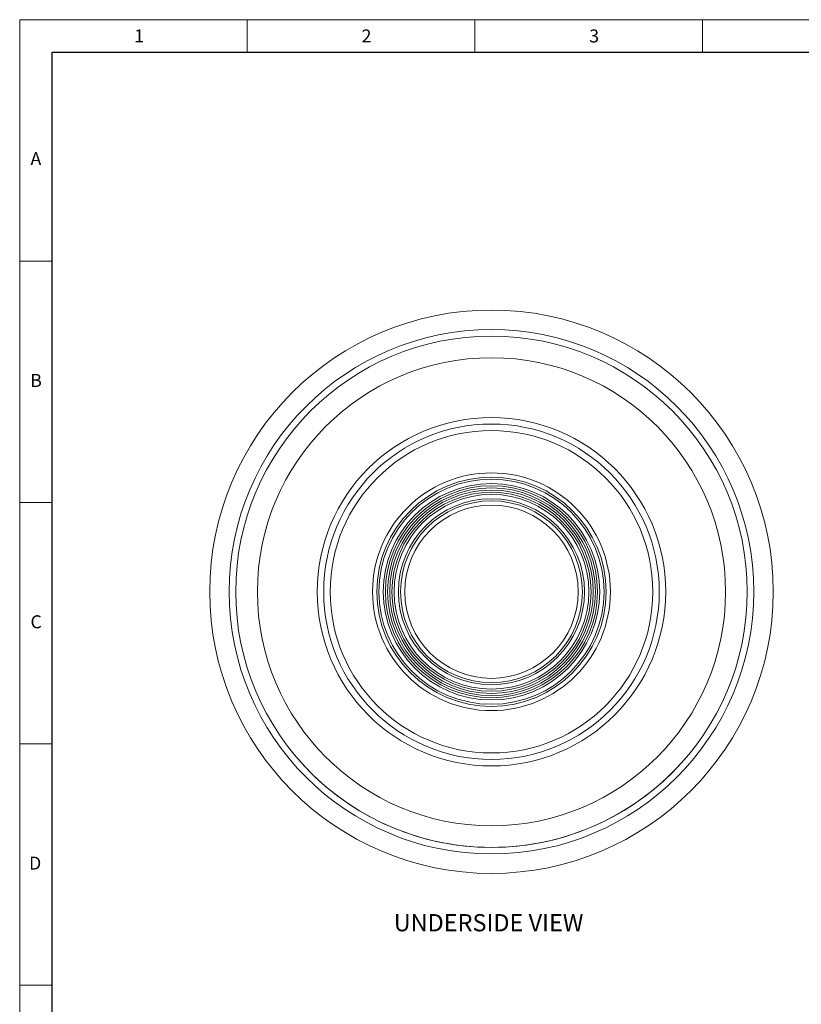
# Model space of a CAD drawing. Units: millimetres. Extents: x 0 to 420, y 0 to 297.
# Drawn here: x 0 to 120, y 146 to 297 of the extents above; entities that cross this region are included whole.
import ezdxf

# ---------------------------------------------------------------- set-up
doc = ezdxf.new("R2010")
doc.units = ezdxf.units.MM
doc.layers.add('STANDARD', color=7, linetype='Continuous')
doc.layers.add('THICK_LINE', color=7, linetype='Continuous', lineweight=30)
doc.styles.add('SLDTEXTSTYLE1', font='TXT', dxfattribs={"width": 0.605})
doc.styles.add('SLDTEXTSTYLE8', font='TXT', dxfattribs={"width": 0.75})

msp = doc.modelspace()

# ---------------------------------------------------------------- linework, layer by layer
at = {"color": 7, "linetype": 'Continuous', "lineweight": 0}
for p, q in [((0, 0), (0, 297)), ((0, 297), (419.9968, 297)), ((35, 297), (35, 292)), ((70, 292), (70, 297)), ((105, 297), (105, 292)), ((0, 259.875), (5, 259.875)), ((0, 222.75), (5, 222.75)), ((0, 185.625), (5, 185.625)), ((0, 148.5), (5, 148.5))]:
    msp.add_line(p, q, dxfattribs=at)
at = {"color": 7, "linetype": 'Continuous', "lineweight": 15}
for radius in [43.3333, 40.3333, 39.3333, 36, 26.8, 25.8, 24.8, 18.2898, 17.6366, 17.31, 16.6433, 16.31, 15.9767, 15.6433, 15.31, 14.9767, 14.31, 13.9834, 13.3302]:
    msp.add_circle((72.5467, 208.9979), radius, dxfattribs=at)
msp.add_arc((72.5467, 208.9979), 39.3333, 220.296143, 319.703857, dxfattribs=at)
at = {"layer": 'THICK_LINE'}
for p, q in [((5, 5), (5, 292)), ((5, 292), (415, 292))]:
    msp.add_line(p, q, dxfattribs=at)

# ---------------------------------------------------------------- texts
at = {"layer": 'STANDARD'}
for s, insert, char_height, attachment_point, style in [('1', (18.3696, 295.5004), 2, 2, 'SLDTEXTSTYLE1'), ('2', (53.3333, 295.5004), 2, 2, 'SLDTEXTSTYLE1'), ('3', (88.3345, 295.5004), 2, 2, 'SLDTEXTSTYLE1'), ('A', (2.4892, 276.6254), 2, 2, 'SLDTEXTSTYLE1'), ('B', (2.5113, 242.5004), 2, 2, 'SLDTEXTSTYLE1'), ('C', (2.5236, 205.3754), 2, 2, 'SLDTEXTSTYLE1'), ('D', (2.3781, 168.2504), 2, 2, 'SLDTEXTSTYLE1'), ('UNDERSIDE VIEW', (57.5151, 159.4052), 2.645833, 1, 'SLDTEXTSTYLE8')]:
    msp.add_mtext(s, dxfattribs=dict(at, insert=insert, char_height=char_height, attachment_point=attachment_point, style=style))

doc.saveas('drawing.dxf')
